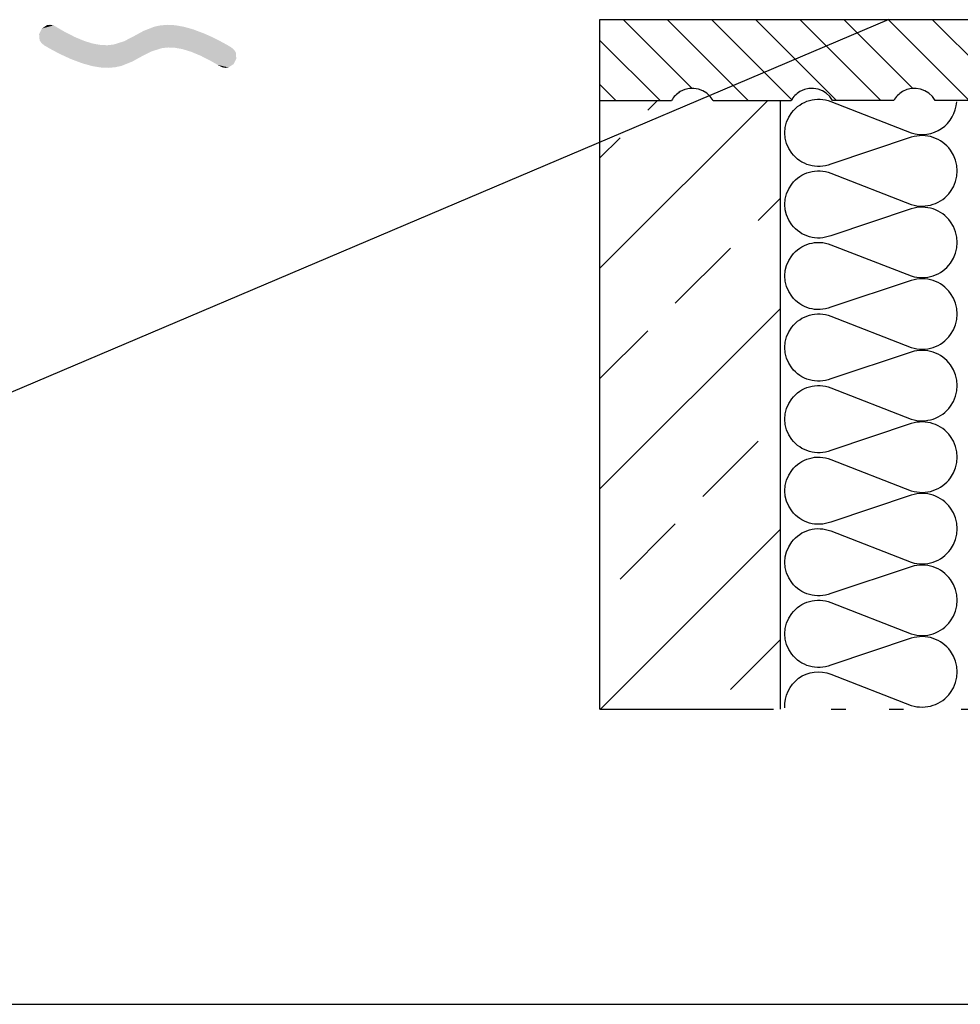
# Model space of a CAD drawing. Extents: x 25 to 186, y 77 to 222.
# Drawn here: x 79 to 125, y 77 to 125 of the extents above; entities that cross this region are included whole.
import ezdxf

# ---------------------------------------------------------------- set-up
doc = ezdxf.new("R2010")
doc.units = 0
doc.linetypes.add('AI9-LType2', pattern=[17.638889, 8.466667, -2.822222, 0.705556, -2.116667, 0.705556, -2.822222])
for name, color, linetype in [('AM_0', 2, 'Continuous'), ('AM_8', 5, 'Continuous'), ('DAEMMUNG', 2, 'Continuous'), ('EBENE_1', 7, 'Continuous'), ('GETRENNT', 5, 'Continuous'), ('OBJEKT', 3, 'Continuous'), ('RAHMEN', 253, 'Continuous'), ('SCHRAFUR', 6, 'Continuous')]:
    doc.layers.add(name, color=color, linetype=linetype)

# ---------------------------------------------------------------- blocks, each defined once
blk = doc.blocks.new('AI9-BLK9')
at = {"layer": 'SCHRAFUR', "color": 7}
for p, q in [((-26.444, -0.292), (-22.949, -0.292)), ((-20.927, -0.292), (-17.112, -0.292)), ((-12.103, -0.292), (-15.089, -0.292)), ((-6.537, -0.292), (-10.081, -0.292))]:
    blk.add_line(p, q, dxfattribs=at)
for points in [[(-20.927, -0.292), (-21.25, 0.266), (-21.963, 0.458), (-22.522, 0.135), (-22.7, 0.033), (-22.847, -0.115), (-22.949, -0.292)], [(-15.089, -0.292), (-15.411, 0.266), (-16.126, 0.458), (-16.684, 0.135), (-16.862, 0.033), (-17.009, -0.115), (-17.112, -0.292)], [(-10.081, -0.292), (-10.403, 0.266), (-11.117, 0.458), (-11.676, 0.135), (-11.853, 0.033), (-12.001, -0.115), (-12.103, -0.292)]]:
    blk.add_open_spline(points, degree=3, knots=[0, 0, 0, 0, 1, 1, 1, 2, 2, 2, 2], dxfattribs=at)
blk = doc.blocks.new('AI9-BLK7')
at = {"layer": 'SCHRAFUR', "color": 7}
for p, q in [((-25.297, 1.969), (-21.943, -1.385)), ((-23.142, 1.969), (-19.203, -1.969)), ((-20.987, 1.969), (-17.088, -1.93)), ((-18.831, 1.969), (-14.893, -1.969)), ((-16.676, 1.969), (-12.738, -1.969)), ((-14.521, 1.969), (-11.164, -1.387)), ((-12.366, 1.969), (-8.427, -1.969)), ((-10.21, 1.969), (-6.428, -1.813)), ((-26.444, 0.961), (-23.514, -1.969)), ((-26.444, -1.195), (-25.669, -1.969))]:
    blk.add_line(p, q, dxfattribs=at)
blk = doc.blocks.new('AI9-BLK4')
at = {"layer": 'EBENE_1'}
h = blk.add_hatch(color=152, dxfattribs=at)
h.dxf.hatch_style = 2
h.paths.add_polyline_path([(-4.431, 1.032), (-4.68, 0.869), (-4.113, 1.02)])
h = blk.add_hatch(color=152, dxfattribs=at)
h.dxf.hatch_style = 2
h.paths.add_polyline_path([(-4.113, 1.02), (-4.68, 0.869), (-3.974, 0.949)])
h = blk.add_hatch(color=152, dxfattribs=at)
h.dxf.hatch_style = 2
h.paths.add_polyline_path([(-4.278, 1.052), (-4.431, 1.032), (-4.113, 1.02)])
h = blk.add_hatch(color=152, dxfattribs=at)
h.dxf.hatch_style = 2
h.paths.add_polyline_path([(1.104, 1.021), (0.803, 0.957), (2.235, 0.96)])
h = blk.add_hatch(color=152, dxfattribs=at)
h.dxf.hatch_style = 2
h.paths.add_polyline_path([(1.438, 1.05), (1.104, 1.021), (1.813, 1.031)])
h = blk.add_hatch(color=152, dxfattribs=at)
h.dxf.hatch_style = 2
h.paths.add_polyline_path([(1.813, 1.031), (1.104, 1.021), (2.235, 0.96)])
h = blk.add_hatch(color=152, dxfattribs=at)
h.dxf.hatch_style = 2
h.paths.add_polyline_path([(-4.68, 0.869), (-4.814, 0.602), (-3.609, 0.734)])
h = blk.add_hatch(color=152, dxfattribs=at)
h.dxf.hatch_style = 2
h.paths.add_polyline_path([(-3.609, 0.734), (-4.814, 0.602), (-3.078, 0.459)])
h = blk.add_hatch(color=152, dxfattribs=at)
h.dxf.hatch_style = 2
h.paths.add_polyline_path([(-4.814, 0.602), (-4.79, 0.304), (-3.078, 0.459)])
h = blk.add_hatch(color=152, dxfattribs=at)
h.dxf.hatch_style = 2
h.paths.add_polyline_path([(-3.974, 0.949), (-4.68, 0.869), (-3.899, 0.903)])
h = blk.add_hatch(color=152, dxfattribs=at)
h.dxf.hatch_style = 2
h.paths.add_polyline_path([(-3.899, 0.903), (-4.68, 0.869), (-3.609, 0.734)])
h = blk.add_hatch(color=152, dxfattribs=at)
h.dxf.hatch_style = 2
h.paths.add_polyline_path([(-0.195, 0.49), (-0.666, 0.247), (3.667, 0.434)])
h = blk.add_hatch(color=152, dxfattribs=at)
h.dxf.hatch_style = 2
h.paths.add_polyline_path([(0.277, 0.749), (-0.195, 0.49), (3.248, 0.624)])
h = blk.add_hatch(color=152, dxfattribs=at)
h.dxf.hatch_style = 2
h.paths.add_polyline_path([(3.248, 0.624), (-0.195, 0.49), (3.541, 0.494)])
h = blk.add_hatch(color=152, dxfattribs=at)
h.dxf.hatch_style = 2
h.paths.add_polyline_path([(3.541, 0.494), (-0.195, 0.49), (3.667, 0.434)])
h = blk.add_hatch(color=152, dxfattribs=at)
h.dxf.hatch_style = 2
h.paths.add_polyline_path([(0.803, 0.957), (0.277, 0.749), (2.711, 0.827)])
h = blk.add_hatch(color=152, dxfattribs=at)
h.dxf.hatch_style = 2
h.paths.add_polyline_path([(2.711, 0.827), (0.277, 0.749), (3.248, 0.624)])
h = blk.add_hatch(color=152, dxfattribs=at)
h.dxf.hatch_style = 2
h.paths.add_polyline_path([(2.235, 0.96), (0.803, 0.957), (2.711, 0.827)])
h = blk.add_hatch(color=152, dxfattribs=at)
h.dxf.hatch_style = 2
h.paths.add_polyline_path([(-3.078, 0.459), (-4.79, 0.304), (-2.607, 0.262)])
h = blk.add_hatch(color=152, dxfattribs=at)
h.dxf.hatch_style = 2
h.paths.add_polyline_path([(-4.79, 0.304), (-4.705, 0.166), (-2.607, 0.262)])
h = blk.add_hatch(color=152, dxfattribs=at)
h.dxf.hatch_style = 2
h.paths.add_polyline_path([(-2.607, 0.262), (-4.705, 0.166), (-2.189, 0.134)])
h = blk.add_hatch(color=152, dxfattribs=at)
h.dxf.hatch_style = 2
h.paths.add_polyline_path([(-4.705, 0.166), (-4.563, 0.048), (-2.189, 0.134)])
h = blk.add_hatch(color=152, dxfattribs=at)
h.dxf.hatch_style = 2
h.paths.add_polyline_path([(-2.189, 0.134), (-4.563, 0.048), (-1.818, 0.068)])
h = blk.add_hatch(color=152, dxfattribs=at)
h.dxf.hatch_style = 2
h.paths.add_polyline_path([(-1.818, 0.068), (-4.563, 0.048), (-1.487, 0.054)])
h = blk.add_hatch(color=152, dxfattribs=at)
h.dxf.hatch_style = 2
h.paths.add_polyline_path([(-1.487, 0.054), (-4.563, 0.048), (4.412, 0.041)])
h = blk.add_hatch(color=152, dxfattribs=at)
h.dxf.hatch_style = 2
h.paths.add_polyline_path([(-4.563, 0.048), (-4.412, -0.041), (4.412, 0.041)])
h = blk.add_hatch(color=152, dxfattribs=at)
h.dxf.hatch_style = 2
h.paths.add_polyline_path([(4.412, 0.041), (-4.412, -0.041), (4.563, -0.048)])
h = blk.add_hatch(color=152, dxfattribs=at)
h.dxf.hatch_style = 2
h.paths.add_polyline_path([(-1.189, 0.084), (-1.487, 0.054), (4.412, 0.041)])
h = blk.add_hatch(color=152, dxfattribs=at)
h.dxf.hatch_style = 2
h.paths.add_polyline_path([(-0.666, 0.247), (-1.189, 0.084), (4.237, 0.14)])
h = blk.add_hatch(color=152, dxfattribs=at)
h.dxf.hatch_style = 2
h.paths.add_polyline_path([(4.237, 0.14), (-1.189, 0.084), (4.412, 0.041)])
h = blk.add_hatch(color=152, dxfattribs=at)
h.dxf.hatch_style = 2
h.paths.add_polyline_path([(3.667, 0.434), (-0.666, 0.247), (3.74, 0.399)])
h = blk.add_hatch(color=152, dxfattribs=at)
h.dxf.hatch_style = 2
h.paths.add_polyline_path([(3.74, 0.399), (-0.666, 0.247), (4.01, 0.262)])
h = blk.add_hatch(color=152, dxfattribs=at)
h.dxf.hatch_style = 2
h.paths.add_polyline_path([(4.01, 0.262), (-0.666, 0.247), (4.237, 0.14)])
h = blk.add_hatch(color=152, dxfattribs=at)
h.dxf.hatch_style = 2
h.paths.add_polyline_path([(-4.412, -0.041), (1.486, -0.056), (4.563, -0.048)])
h = blk.add_hatch(color=152, dxfattribs=at)
h.dxf.hatch_style = 2
h.paths.add_polyline_path([(-4.412, -0.041), (-4.237, -0.14), (1.486, -0.056)])
h = blk.add_hatch(color=152, dxfattribs=at)
h.dxf.hatch_style = 2
h.paths.add_polyline_path([(1.486, -0.056), (-4.237, -0.14), (1.188, -0.087)])
h = blk.add_hatch(color=152, dxfattribs=at)
h.dxf.hatch_style = 2
h.paths.add_polyline_path([(1.188, -0.087), (-4.237, -0.14), (0.664, -0.25)])
h = blk.add_hatch(color=152, dxfattribs=at)
h.dxf.hatch_style = 2
h.paths.add_polyline_path([(-4.237, -0.14), (-4.01, -0.262), (0.664, -0.25)])
h = blk.add_hatch(color=152, dxfattribs=at)
h.dxf.hatch_style = 2
h.paths.add_polyline_path([(0.664, -0.25), (-4.01, -0.262), (0.193, -0.492)])
h = blk.add_hatch(color=152, dxfattribs=at)
h.dxf.hatch_style = 2
h.paths.add_polyline_path([(-4.01, -0.262), (-3.74, -0.399), (0.193, -0.492)])
h = blk.add_hatch(color=152, dxfattribs=at)
h.dxf.hatch_style = 2
h.paths.add_polyline_path([(-3.74, -0.399), (-3.667, -0.434), (0.193, -0.492)])
h = blk.add_hatch(color=152, dxfattribs=at)
h.dxf.hatch_style = 2
h.paths.add_polyline_path([(-3.667, -0.434), (-3.541, -0.494), (0.193, -0.492)])
h = blk.add_hatch(color=152, dxfattribs=at)
h.dxf.hatch_style = 2
h.paths.add_polyline_path([(4.563, -0.048), (1.486, -0.056), (4.705, -0.166)])
h = blk.add_hatch(color=152, dxfattribs=at)
h.dxf.hatch_style = 2
h.paths.add_polyline_path([(1.486, -0.056), (1.817, -0.07), (4.705, -0.166)])
h = blk.add_hatch(color=152, dxfattribs=at)
h.dxf.hatch_style = 2
h.paths.add_polyline_path([(1.817, -0.07), (2.189, -0.137), (4.705, -0.166)])
h = blk.add_hatch(color=152, dxfattribs=at)
h.dxf.hatch_style = 2
h.paths.add_polyline_path([(2.189, -0.137), (2.606, -0.265), (4.705, -0.166)])
h = blk.add_hatch(color=152, dxfattribs=at)
h.dxf.hatch_style = 2
h.paths.add_polyline_path([(4.705, -0.166), (2.606, -0.265), (4.79, -0.304)])
h = blk.add_hatch(color=152, dxfattribs=at)
h.dxf.hatch_style = 2
h.paths.add_polyline_path([(2.606, -0.265), (3.078, -0.461), (4.79, -0.304)])
h = blk.add_hatch(color=152, dxfattribs=at)
h.dxf.hatch_style = 2
h.paths.add_polyline_path([(4.79, -0.304), (3.078, -0.461), (4.814, -0.602)])
h = blk.add_hatch(color=152, dxfattribs=at)
h.dxf.hatch_style = 2
h.paths.add_polyline_path([(3.078, -0.461), (3.609, -0.735), (4.814, -0.602)])
h = blk.add_hatch(color=152, dxfattribs=at)
h.dxf.hatch_style = 2
h.paths.add_polyline_path([(0.193, -0.492), (-3.541, -0.494), (-0.279, -0.75)])
h = blk.add_hatch(color=152, dxfattribs=at)
h.dxf.hatch_style = 2
h.paths.add_polyline_path([(-3.541, -0.494), (-3.248, -0.625), (-0.279, -0.75)])
h = blk.add_hatch(color=152, dxfattribs=at)
h.dxf.hatch_style = 2
h.paths.add_polyline_path([(-3.248, -0.625), (-2.712, -0.827), (-0.279, -0.75)])
h = blk.add_hatch(color=152, dxfattribs=at)
h.dxf.hatch_style = 2
h.paths.add_polyline_path([(-0.279, -0.75), (-2.712, -0.827), (-0.805, -0.958)])
h = blk.add_hatch(color=152, dxfattribs=at)
h.dxf.hatch_style = 2
h.paths.add_polyline_path([(-2.712, -0.827), (-2.236, -0.961), (-0.805, -0.958)])
h = blk.add_hatch(color=152, dxfattribs=at)
h.dxf.hatch_style = 2
h.paths.add_polyline_path([(-0.805, -0.958), (-2.236, -0.961), (-1.106, -1.023)])
h = blk.add_hatch(color=152, dxfattribs=at)
h.dxf.hatch_style = 2
h.paths.add_polyline_path([(-2.236, -0.961), (-1.815, -1.032), (-1.106, -1.023)])
h = blk.add_hatch(color=152, dxfattribs=at)
h.dxf.hatch_style = 2
h.paths.add_polyline_path([(4.814, -0.602), (3.609, -0.735), (4.68, -0.869)])
h = blk.add_hatch(color=152, dxfattribs=at)
h.dxf.hatch_style = 2
h.paths.add_polyline_path([(3.609, -0.735), (3.899, -0.903), (4.68, -0.869)])
h = blk.add_hatch(color=152, dxfattribs=at)
h.dxf.hatch_style = 2
h.paths.add_polyline_path([(4.68, -0.869), (3.899, -0.903), (4.431, -1.032)])
h = blk.add_hatch(color=152, dxfattribs=at)
h.dxf.hatch_style = 2
h.paths.add_polyline_path([(3.899, -0.903), (3.974, -0.949), (4.431, -1.032)])
h = blk.add_hatch(color=152, dxfattribs=at)
h.dxf.hatch_style = 2
h.paths.add_polyline_path([(3.974, -0.949), (4.113, -1.02), (4.431, -1.032)])
h = blk.add_hatch(color=152, dxfattribs=at)
h.dxf.hatch_style = 2
h.paths.add_polyline_path([(-1.106, -1.023), (-1.815, -1.032), (-1.44, -1.05)])
h = blk.add_hatch(color=152, dxfattribs=at)
h.dxf.hatch_style = 2
h.paths.add_polyline_path([(4.113, -1.02), (4.278, -1.052), (4.431, -1.032)])

msp = doc.modelspace()

# ---------------------------------------------------------------- linework, layer by layer
at = {"layer": 'AM_0', "color": 7}
for p, q in [((107.685, 91.83), (107.685, 125.493)), ((160.574, 125.491), (107.685, 125.491)), ((120.908, 125.491), (112.093, 125.491)), ((116.5, 91.83), (116.5, 121.552))]:
    msp.add_line(p, q, dxfattribs=at)
at = {"layer": 'AM_8', "color": 253}
msp.add_line((121.791, 125.493), (76.342, 106.193), dxfattribs=at)
at = {"layer": 'DAEMMUNG', "color": 7}
for points, knots in [([(118.951, 118.438), (118.267, 118.171), (117.488, 118.391), (117.045, 118.977), (116.601, 119.563), (116.601, 120.371), (117.045, 120.958), (117.488, 121.543), (118.267, 121.764), (118.951, 121.496), (118.951, 121.496), (122.882, 119.967), (122.882, 119.967)], [0, 0, 0, 0, 1, 1, 1, 2, 2, 2, 3, 3, 3, 4, 4, 4, 4]), ([(122.882, 119.967), (123.381, 119.804), (123.928, 119.881), (124.362, 120.177), (124.796, 120.473), (125.068, 120.953), (125.098, 121.477)], [0, 0, 0, 0, 1, 1, 1, 2, 2, 2, 2]), ([(122.882, 116.472), (123.59, 116.247), (124.363, 116.501), (124.798, 117.103), (125.234, 117.704), (125.234, 118.517), (124.798, 119.119), (124.363, 119.721), (123.59, 119.974), (122.882, 119.749), (122.882, 119.749), (118.951, 118.438), (118.951, 118.438)], [0, 0, 0, 0, 1, 1, 1, 2, 2, 2, 3, 3, 3, 4, 4, 4, 4]), ([(118.951, 114.944), (118.267, 114.676), (117.488, 114.896), (117.045, 115.482), (116.601, 116.068), (116.601, 116.877), (117.045, 117.463), (117.488, 118.049), (118.267, 118.269), (118.951, 118.002), (118.951, 118.002), (122.882, 116.472), (122.882, 116.472)], [0, 0, 0, 0, 1, 1, 1, 2, 2, 2, 3, 3, 3, 4, 4, 4, 4]), ([(122.882, 112.978), (123.59, 112.752), (124.363, 113.006), (124.798, 113.608), (125.234, 114.209), (125.234, 115.023), (124.798, 115.625), (124.363, 116.226), (123.59, 116.48), (122.882, 116.254), (122.882, 116.254), (118.951, 114.944), (118.951, 114.944)], [0, 0, 0, 0, 1, 1, 1, 2, 2, 2, 3, 3, 3, 4, 4, 4, 4]), ([(118.951, 111.45), (118.267, 111.182), (117.488, 111.402), (117.045, 111.987), (116.601, 112.574), (116.601, 113.383), (117.045, 113.969), (117.488, 114.555), (118.267, 114.774), (118.951, 114.507), (118.951, 114.507), (122.882, 112.978), (122.882, 112.978)], [0, 0, 0, 0, 1, 1, 1, 2, 2, 2, 3, 3, 3, 4, 4, 4, 4]), ([(122.882, 109.484), (123.59, 109.258), (124.363, 109.512), (124.798, 110.114), (125.234, 110.715), (125.234, 111.528), (124.798, 112.13), (124.363, 112.731), (123.59, 112.986), (122.882, 112.76), (122.882, 112.76), (118.951, 111.45), (118.951, 111.45)], [0, 0, 0, 0, 1, 1, 1, 2, 2, 2, 3, 3, 3, 4, 4, 4, 4]), ([(118.951, 107.955), (118.267, 107.687), (117.488, 107.908), (117.045, 108.493), (116.601, 109.079), (116.601, 109.889), (117.045, 110.474), (117.488, 111.061), (118.267, 111.28), (118.951, 111.013), (118.951, 111.013), (122.882, 109.484), (122.882, 109.484)], [0, 0, 0, 0, 1, 1, 1, 2, 2, 2, 3, 3, 3, 4, 4, 4, 4]), ([(122.882, 105.989), (123.59, 105.763), (124.363, 106.017), (124.798, 106.619), (125.234, 107.221), (125.234, 108.034), (124.798, 108.636), (124.363, 109.237), (123.59, 109.492), (122.882, 109.266), (122.882, 109.266), (118.951, 107.955), (118.951, 107.955)], [0, 0, 0, 0, 1, 1, 1, 2, 2, 2, 3, 3, 3, 4, 4, 4, 4]), ([(118.951, 104.461), (118.267, 104.193), (117.488, 104.413), (117.045, 104.999), (116.601, 105.585), (116.601, 106.394), (117.045, 106.98), (117.488, 107.566), (118.267, 107.786), (118.951, 107.518), (118.951, 107.518), (122.882, 105.989), (122.882, 105.989)], [0, 0, 0, 0, 1, 1, 1, 2, 2, 2, 3, 3, 3, 4, 4, 4, 4]), ([(122.882, 102.495), (123.59, 102.269), (124.363, 102.523), (124.798, 103.125), (125.234, 103.727), (125.234, 104.54), (124.798, 105.141), (124.363, 105.743), (123.59, 105.997), (122.882, 105.771), (122.882, 105.771), (118.951, 104.461), (118.951, 104.461)], [0, 0, 0, 0, 1, 1, 1, 2, 2, 2, 3, 3, 3, 4, 4, 4, 4]), ([(118.951, 100.966), (118.267, 100.699), (117.488, 100.918), (117.045, 101.505), (116.601, 102.09), (116.601, 102.9), (117.045, 103.486), (117.488, 104.072), (118.267, 104.291), (118.951, 104.024), (118.951, 104.024), (122.882, 102.495), (122.882, 102.495)], [0, 0, 0, 0, 1, 1, 1, 2, 2, 2, 3, 3, 3, 4, 4, 4, 4]), ([(122.882, 99.001), (123.59, 98.775), (124.363, 99.029), (124.798, 99.63), (125.234, 100.232), (125.234, 101.046), (124.798, 101.647), (124.363, 102.249), (123.59, 102.503), (122.882, 102.276), (122.882, 102.276), (118.951, 100.966), (118.951, 100.966)], [0, 0, 0, 0, 1, 1, 1, 2, 2, 2, 3, 3, 3, 4, 4, 4, 4]), ([(118.951, 97.472), (118.267, 97.204), (117.488, 97.424), (117.045, 98.01), (116.601, 98.596), (116.601, 99.405), (117.045, 99.991), (117.488, 100.577), (118.267, 100.797), (118.951, 100.529), (118.951, 100.529), (122.882, 99.001), (122.882, 99.001)], [0, 0, 0, 0, 1, 1, 1, 2, 2, 2, 3, 3, 3, 4, 4, 4, 4]), ([(122.882, 95.506), (123.59, 95.281), (124.363, 95.534), (124.798, 96.136), (125.234, 96.738), (125.234, 97.551), (124.798, 98.152), (124.363, 98.754), (123.59, 99.008), (122.882, 98.782), (122.882, 98.782), (118.951, 97.472), (118.951, 97.472)], [0, 0, 0, 0, 1, 1, 1, 2, 2, 2, 3, 3, 3, 4, 4, 4, 4]), ([(118.951, 93.977), (118.267, 93.71), (117.488, 93.929), (117.045, 94.516), (116.601, 95.102), (116.601, 95.911), (117.045, 96.497), (117.488, 97.083), (118.267, 97.303), (118.951, 97.035), (118.951, 97.035), (122.882, 95.506), (122.882, 95.506)], [0, 0, 0, 0, 1, 1, 1, 2, 2, 2, 3, 3, 3, 4, 4, 4, 4]), ([(122.882, 92.012), (123.59, 91.786), (124.363, 92.04), (124.798, 92.641), (125.234, 93.243), (125.234, 94.057), (124.798, 94.658), (124.363, 95.26), (123.59, 95.514), (122.882, 95.288), (122.882, 95.288), (118.951, 93.977), (118.951, 93.977)], [0, 0, 0, 0, 1, 1, 1, 2, 2, 2, 3, 3, 3, 4, 4, 4, 4]), ([(116.716, 91.899), (116.677, 92.46), (116.929, 93.001), (117.382, 93.335), (117.835, 93.668), (118.427, 93.745), (118.951, 93.541), (118.951, 93.541), (122.882, 92.012), (122.882, 92.012)], [0, 0, 0, 0, 1, 1, 1, 2, 2, 2, 3, 3, 3, 3])]:
    msp.add_open_spline(points, degree=3, knots=knots, dxfattribs=at)
at = {"layer": 'GETRENNT', "color": 7, "linetype": 'AI9-LType2'}
msp.add_line((107.685, 91.83), (161.104, 91.83), dxfattribs=at)
at = {"layer": 'OBJEKT', "color": 7}
for p, q in [((107.685, 121.552), (111.18, 121.552)), ((113.202, 121.552), (117.018, 121.552))]:
    msp.add_line(p, q, dxfattribs=at)
for points in [[(113.202, 121.552), (112.88, 122.11), (112.166, 122.302), (111.607, 121.979), (111.43, 121.877), (111.282, 121.729), (111.18, 121.552)], [(119.04, 121.552), (118.718, 122.11), (118.004, 122.302), (117.445, 121.979), (117.268, 121.877), (117.121, 121.729), (117.018, 121.552)]]:
    msp.add_open_spline(points, degree=3, knots=[0, 0, 0, 0, 1, 1, 1, 2, 2, 2, 2], dxfattribs=at)
at = {"layer": 'RAHMEN', "color": 7}
msp.add_lwpolyline([(24.521, 221.677), (24.521, 77.417), (186.188, 77.417), (186.188, 221.677)], close=True, dxfattribs=at)
at = {"layer": 'SCHRAFUR', "color": 7}
for p, q in [((107.685, 113.357), (115.88, 121.552)), ((110.015, 121.075), (110.492, 121.552)), ((107.685, 118.746), (108.668, 119.728)), ((115.403, 115.687), (116.5, 116.784)), ((111.362, 111.646), (114.056, 114.34)), ((107.685, 102.581), (116.5, 111.396)), ((107.685, 107.969), (110.015, 110.299)), ((112.709, 102.216), (115.403, 104.91)), ((107.711, 91.83), (116.5, 100.62)), ((108.668, 98.175), (111.362, 100.869)), ((114.056, 92.787), (116.5, 95.231))]:
    msp.add_line(p, q, dxfattribs=at)
msp.add_lwpolyline([(107.685, 121.552), (107.685, 125.491), (160.574, 125.495), (160.574, 121.552)], dxfattribs=at)

# ---------------------------------------------------------------- block references
at = {"layer": 'EBENE_1', "color": 7}
msp.add_blockref('AI9-BLK4', (85.117, 124.191), dxfattribs=at)
at = {"layer": 'SCHRAFUR', "color": 7}
for name, p in [('AI9-BLK7', (134.129, 123.521)), ('AI9-BLK9', (134.129, 121.844))]:
    msp.add_blockref(name, p, dxfattribs=at)

doc.saveas('drawing.dxf')
